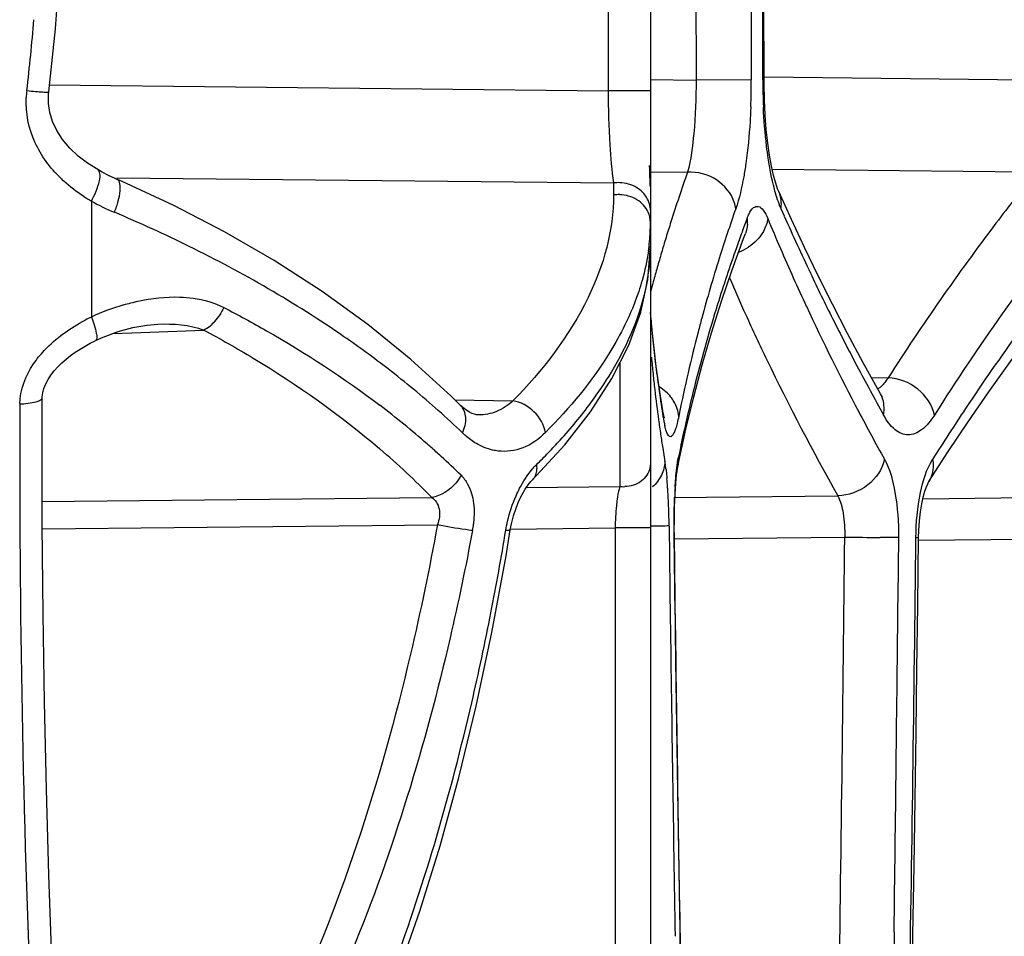
# Model space of a CAD drawing. Units: millimetres. Extents: x -300 to 711, y -840 to 331.
# Drawn here: x -288 to -279, y -267 to -258 of the extents above; entities that cross this region are included whole.
import ezdxf

# ---------------------------------------------------------------- set-up
doc = ezdxf.new("R2010")
doc.units = ezdxf.units.MM
doc.header["$LTSCALE"] = 23.1
doc.layers.add('BOM_HIDE', color=7, linetype='CONTINUOUS')

msp = doc.modelspace()

# ---------------------------------------------------------------- linework, layer by layer
at = {"layer": 'BOM_HIDE', "color": 7, "linetype": 'Continuous'}
for p, q in [((-282.0346, -245.0101), (-282.0346, -268.9822)), ((-282.4323, -254.9533), (-282.4323, -259.039)), ((-281.0862, -257.6567), (-281.0851, -258.9379)), ((-280.9654, -258.9767), (-280.9661, -258.1556)), ((-287.6964, -258.9829), (-282.4323, -259.039)), ((-282.0339, -258.9339), (-281.6052, -258.9385)), ((-281.0851, -258.9379), (-281.6052, -258.9385)), ((-280.9768, -258.9375), (-280.9655, -258.9375)), ((-280.9652, -258.9089), (-278.1391, -258.939)), ((-282.0346, -259.039), (-282.4323, -259.039)), ((-287.2383, -259.7812), (-287.3344, -259.7205)), ((-282.0413, -259.7758), (-282.0421, -259.7435)), ((-282.04, -259.8209), (-282.0413, -259.7758)), ((-282.0346, -259.8017), (-281.6851, -259.8054)), ((-280.8888, -259.7774), (-278.4077, -259.8039)), ((-287.0596, -259.8574), (-282.381, -259.9073)), ((-282.381, -259.9073), (-282.381, -260.0201)), ((-282.0392, -259.849), (-282.04, -259.8209)), ((-282.0384, -259.8756), (-282.0392, -259.849)), ((-282.0373, -259.9134), (-282.0384, -259.8756)), ((-282.0366, -259.9379), (-282.0373, -259.9134)), ((-280.7076, -260.2524), (-280.8263, -259.9883)), ((-287.2981, -260.0779), (-287.2981, -261.1685)), ((-280.774, -260.2198), (-280.8053, -260.149)), ((-281.1578, -260.4285), (-281.1402, -260.3817)), ((-282.059, -260.8193), (-282.0346, -260.5043)), ((-282.0129, -261.3539), (-282.0346, -261.1263)), ((-286.9172, -261.3169), (-286.2381, -261.2916)), ((-286.6717, -261.235), (-286.6711, -261.235)), ((-287.2588, -261.39), (-287.259, -261.3901)), ((-287.0946, -261.3235), (-286.9172, -261.3169)), ((-281.9855, -261.5897), (-282.0129, -261.3539)), ((-282.3233, -261.6011), (-282.3233, -262.7624)), ((-281.9531, -261.8279), (-281.9855, -261.5897)), ((-279.8695, -261.8906), (-280.031, -261.5991)), ((-279.9545, -261.7372), (-279.7967, -261.7405)), ((-281.9186, -262.0504), (-281.9531, -261.8279)), ((-283.8153, -262.0064), (-283.9094, -261.9135)), ((-283.876, -261.9465), (-283.33, -261.9582)), ((-281.7008, -262.223), (-281.6274, -261.9199)), ((-279.8691, -261.8912), (-279.8695, -261.8906)), ((-283.8221, -261.9998), (-283.8221, -261.9997)), ((-281.9186, -262.0505), (-281.9186, -262.0504)), ((-281.9144, -262.0747), (-281.9186, -262.0505)), ((-281.764, -262.0819), (-281.7685, -262.104)), ((-281.767, -262.5277), (-281.7008, -262.223)), ((-281.919, -262.4026), (-281.8986, -262.5284)), ((-281.7802, -262.5952), (-281.7777, -262.5812)), ((-281.7777, -262.5812), (-281.7759, -262.5716)), ((-281.7759, -262.5717), (-281.767, -262.5277)), ((-283.2025, -262.7717), (-282.3233, -262.7624)), ((-283.1465, -262.7017), (-283.1471, -262.7023)), ((-281.8026, -262.8361), (-281.7995, -262.7829)), ((-287.7602, -262.904), (-284.0937, -262.8654)), ((-281.8131, -262.8663), (-280.2719, -262.8499)), ((-281.8052, -262.8938), (-281.8026, -262.8361)), ((-279.4699, -262.8778), (-275.7736, -262.8384)), ((-287.7593, -263.1628), (-284.0402, -263.1236)), ((-283.354, -263.1638), (-282.366, -263.1533)), ((-282.366, -263.1533), (-282.366, -267.839)), ((-282.0346, -263.1533), (-282.366, -263.1533)), ((-281.8587, -263.1349), (-281.8476, -264.0144)), ((-281.8024, -263.9615), (-281.8117, -263.2226)), ((-281.8117, -263.2226), (-281.8093, -263.2227)), ((-281.8019, -263.8235), (-281.8093, -263.2227)), ((-281.809, -263.2567), (-280.2057, -263.2396)), ((-279.8152, -263.2432), (-279.8715, -263.2428)), ((-279.6987, -263.2438), (-279.8152, -263.2432)), ((-279.6987, -263.2438), (-279.7041, -263.803)), ((-279.5103, -263.2687), (-275.6336, -263.2273)), ((-281.7411, -267.7585), (-281.7553, -266.9324)), ((-279.7411, -266.956), (-279.752, -267.7584)), ((-279.5776, -267.7726), (-279.564, -266.9819))]:
    msp.add_line(p, q, dxfattribs=at)
for points in [[(-287.6971, -259.0496), (-287.6359, -258.4561), (-287.5963, -257.8825), (-287.5761, -257.3077), (-287.5753, -256.7325), (-287.5939, -256.1574), (-287.6319, -255.5833), (-287.689, -255.0109), (-287.6971, -254.9427)], [(-280.8273, -259.9861), (-280.8375, -259.9609), (-280.8555, -259.9081), (-280.8753, -259.8372), (-280.8953, -259.7491), (-280.9138, -259.647), (-280.9303, -259.5322), (-280.9442, -259.4054), (-280.9549, -259.2693), (-280.9621, -259.1257), (-280.9654, -258.9767)], [(-287.5688, -259.499), (-287.6231, -259.415), (-287.6628, -259.3294), (-287.6884, -259.2433), (-287.7002, -259.1587), (-287.6999, -259.0779), (-287.6971, -259.0496)], [(-287.3344, -259.7205), (-287.4219, -259.6536), (-287.5008, -259.5795), (-287.5688, -259.499)], [(-287.0093, -259.8927), (-287.0741, -259.8643), (-287.1358, -259.8355), (-287.1949, -259.8052), (-287.2383, -259.7812)], [(-283.9094, -261.9135), (-284.289, -261.5669), (-284.6958, -261.2378), (-285.126, -260.9277), (-285.5763, -260.6373), (-286.043, -260.3675), (-286.5223, -260.1191), (-287.0093, -259.8927)], [(-280.031, -261.5991), (-280.1795, -261.3222), (-280.3214, -261.0491), (-280.4567, -260.7797), (-280.5854, -260.5141), (-280.7076, -260.2524)], [(-281.6274, -261.9199), (-281.5471, -261.6183), (-281.4598, -261.3184), (-281.3658, -261.0201), (-281.265, -260.7234), (-281.1578, -260.4285)], [(-279.414, -262.7177), (-279.2315, -262.4352), (-279.0438, -262.1544), (-278.8483, -261.8717), (-278.645, -261.5869), (-278.4338, -261.3003), (-278.2148, -261.0119), (-277.9878, -260.7216)], [(-283.1471, -262.7023), (-282.8391, -262.3707), (-282.5976, -262.0612), (-282.3967, -261.7476), (-282.2389, -261.4327), (-282.1265, -261.1223), (-282.059, -260.8193)], [(-287.2588, -261.39), (-287.1874, -261.358), (-287.0456, -261.3053), (-286.9077, -261.2672), (-286.775, -261.2436), (-286.6711, -261.235)], [(-287.7609, -261.9293), (-287.7606, -261.9201), (-287.7559, -261.8819), (-287.7446, -261.8404), (-287.7272, -261.7979), (-287.7047, -261.7562), (-287.6781, -261.7156), (-287.6474, -261.6759), (-287.6131, -261.6373), (-287.5759, -261.6004), (-287.5362, -261.5651), (-287.494, -261.5314), (-287.45, -261.4995), (-287.4045, -261.4696), (-287.3578, -261.4416), (-287.3101, -261.4155), (-287.2618, -261.3914)], [(-287.6355, -267.9912), (-287.6691, -267.2112), (-287.6977, -266.4173), (-287.7211, -265.6109), (-287.7393, -264.7931), (-287.7522, -263.9649), (-287.7597, -263.1276), (-287.7617, -262.2828), (-287.7609, -261.9293)], [(-279.8507, -261.9195), (-279.8515, -261.9186), (-279.8593, -261.9075), (-279.8691, -261.8912)], [(-283.6534, -262.0889), (-283.6718, -262.0873), (-283.6925, -262.0829), (-283.7149, -262.0751), (-283.7388, -262.0637), (-283.7638, -262.0484), (-283.7895, -262.0293), (-283.8153, -262.0064)], [(-281.9135, -262.0958), (-281.9125, -262.0981), (-281.9066, -262.1118), (-281.9051, -262.1159), (-281.9068, -262.1098), (-281.9101, -262.0961), (-281.9144, -262.0747)], [(-281.7995, -262.7829), (-281.7959, -262.7345), (-281.7921, -262.6914), (-281.7881, -262.6536), (-281.7841, -262.6212), (-281.7802, -262.5952)], [(-283.3539, -263.1723), (-283.3426, -263.113), (-283.3236, -263.0382), (-283.3001, -262.9667), (-283.273, -262.8996), (-283.2434, -262.8389), (-283.2136, -262.7878), (-283.1853, -262.7467), (-283.1596, -262.7154), (-283.1465, -262.7017)], [(-279.5106, -263.2443), (-279.5087, -263.1764), (-279.5025, -263.0859), (-279.4929, -263.0021), (-279.4806, -262.927), (-279.4664, -262.862), (-279.4513, -262.8078), (-279.4368, -262.7659), (-279.4245, -262.7371), (-279.416, -262.7209), (-279.4149, -262.7192)], [(-281.8093, -263.2227), (-281.8098, -263.1628), (-281.8097, -263.0908), (-281.8088, -263.0216), (-281.8073, -262.9557), (-281.8052, -262.8938)], [(-284.6403, -267.9409), (-284.4112, -267.3498), (-284.2065, -266.7601), (-284.0151, -266.1433), (-283.8377, -265.4999), (-283.6749, -264.8305), (-283.527, -264.1357), (-283.3944, -263.416), (-283.3539, -263.1723)], [(-279.564, -266.9819), (-279.5534, -266.3363), (-279.5436, -265.7038), (-279.5345, -265.0843), (-279.526, -264.4778), (-279.5183, -263.8844), (-279.5106, -263.2443)], [(-281.7553, -266.9324), (-281.7762, -265.6308), (-281.7856, -265.009), (-281.7941, -264.4066), (-281.8019, -263.8235)]]:
    msp.add_lwpolyline(points, dxfattribs=at)
for centre, radius, start, end in [((678.5468, -257.5561), 960.153, 179.9665708, 180.0824928), ((-305.1511, -256.9798), 17.3679, 353.19499, 355.40556), ((-287.351, -258.9475), 6.2659, 357.79448, 0.08751), ((-275.1559, -258.9321), 5.8209, 180.05351, 182.56413), ((-286.9944, -259.1463), 0.9176, 173.2034, 177.51823), ((-267.5885, -264.7945), 14.9534, 160.50969, 162.39856), ((-286.6686, -258.913), 1.3206, 225.99375, 227.69532), ((-282.3357, -260.241), 0.3368, 87.95283, 97.7316), ((-286.4646, -258.6425), 1.6599, 236.9624, 239.85962), ((-286.2254, -258.1452), 2.2105, 240.96981, 247.22157), ((-282.3357, -260.3538), 0.3368, 87.95418, 97.73158), ((-281.1082, -260.1057), 0.306, 351.85648, 2.6973), ((-292.1759, -272.3034), 13.1474, 63.82831, 67.20051), ((-267.0402, -265.1274), 15.039, 160.67366, 162.54743), ((-283.9026, -260.279), 1.868, 354.46505, 359.9737), ((-267.897, -264.6953), 14.6293, 162.40369, 163.00769), ((-266.5617, -265.7108), 15.5564, 159.40464, 159.92157), ((-281.4255, -260.277), 0.3041, 356.41395, 7.23962), ((-263.2188, -252.9415), 19.1568, 202.3987, 203.31829), ((-262.0191, -251.9572), 20.4945, 203.77574, 205.42334), ((-266.7371, -265.6468), 15.3696, 159.92144, 160.50494), ((-283.9856, -260.2715), 1.9514, 351.80218, 354.48058), ((-268.0177, -264.6584), 14.5031, 163.00773, 163.59753), ((-283.8615, -260.5012), 1.8269, 352.06674, 359.92889), ((-267.1511, -265.5022), 14.9311, 160.49759, 162.64452), ((-281.3687, -260.1195), 0.4686, 290.55249, 303.20065), ((-262.5339, -252.6463), 19.9026, 203.31806, 204.18497), ((-268.1318, -264.6248), 14.3842, 163.59756, 164.17291), ((-267.5199, -264.9767), 14.5362, 162.54694, 164.85808), ((-268.2284, -264.5974), 14.2838, 164.17301, 164.73319), ((-283.9932, -260.4848), 1.9596, 349.78504, 352.12058), ((-268.2991, -264.5781), 14.2105, 164.73333, 165.14715), ((-263.308, -253.0513), 19.5813, 203.30547, 204.42067), ((-261.847, -252.3379), 20.6556, 204.18475, 205.00172), ((-260.6618, -251.3138), 21.9967, 205.41932, 206.65649), ((-286.38, -263.1509), 2.1847, 106.27248, 114.84937), ((-267.812, -265.2977), 14.2393, 162.63666, 165.69201), ((-260.3459, -251.6317), 22.3145, 205.01623, 207.85888), ((-286.5316, -262.7682), 1.7739, 115.60127, 117.70311), ((-270.0034, -260.1324), 12.0738, 184.99043, 186.04897), ((-267.766, -264.9085), 14.2809, 164.86412, 165.40439), ((-259.3329, -250.6465), 23.4836, 206.65682, 207.87727), ((-259.8349, -274.8491), 23.1143, 144.1218, 146.31596), ((-267.9578, -264.8597), 14.0829, 165.40016, 168.62422), ((-269.695, -260.0996), 12.384, 186.04929, 187.11419), ((-269.4837, -260.4161), 12.5924, 185.15539, 185.86062), ((-289.7914, -268.5186), 8.6622, 48.3226, 52.38132), ((-269.3507, -260.0566), 12.7309, 187.11434, 188.1834), ((-257.8332, -249.8531), 25.1803, 207.87754, 209.07547), ((-269.2883, -260.396), 12.7888, 185.86062, 186.53481), ((-268.99, -260.3613), 13.0891, 186.53717, 187.79468), ((-282.1713, -262.1889), 0.4246, 48.45584, 59.07919), ((-268.1319, -265.2153), 13.9089, 165.69508, 167.7068), ((-268.9814, -260.0035), 13.104, 188.18354, 189.25535), ((-164.5944, -262.5454), 123.3783, 179.740619, 182.440217), ((-289.6892, -268.7245), 8.4443, 48.88652, 52.78899), ((-261.1917, -273.9443), 21.4835, 146.31693, 147.83864), ((-289.3365, -268.0061), 7.9769, 46.10224, 48.31469), ((-268.686, -260.3203), 13.3959, 187.79223, 188.3774), ((-282.218, -262.1002), 0.3034, 357.94556, 9.42857), ((-280.4654, -261.8762), 1.4684, 189.20509, 190.85427), ((-257.8729, -250.3461), 25.1017, 207.81544, 208.97671), ((-280.9108, -261.9619), 1.0147, 190.83667, 192.86101), ((-268.4818, -260.2902), 13.6022, 188.37735, 188.93401), ((-268.253, -265.1885), 13.785, 167.70863, 168.70356), ((-289.5191, -268.1902), 7.6019, 44.46402, 49.50108), ((-289.3553, -268.3316), 7.9288, 48.51587, 48.83709), ((-289.2719, -268.2376), 7.8031, 47.54019, 48.5176), ((-289.0866, -268.0363), 7.5295, 45.59227, 47.54592), ((-287.0395, -258.537), 5.6238, 314.34376, 315.99263), ((-283.2887, -262.7583), 1.409, 7.65243, 9.3922), ((-283.8427, -262.8348), 1.9682, 6.98135, 7.70968), ((-286.0334, -263.0592), 4.1705, 4.05712, 5.12288), ((-282.2855, -262.4843), 0.2806, 262.2684, 272.04716), ((-286.8464, -263.1186), 4.9857, 3.57607, 4.07674), ((-276.929, -263.0632), 4.882, 176.56959, 177.74078), ((-287.3644, -263.151), 5.5047, 3.08797, 3.57631), ((-287.8585, -263.1778), 5.9996, 2.60832, 3.08893), ((-288.5992, -263.2098), 6.7409, 1.16391, 2.59353), ((-284.6005, -263.0102), 0.9065, 349.37124, 353.40909), ((-288.9831, -263.2198), 7.1249, 0.68271, 1.18207), ((-310.5625, -258.6691), 27.5375, 348.94303, 350.58455), ((-1187.6792, -254.1434), 907.5191, 359.1407875, 359.4257031), ((-279.0239, -156.8734), 106.3727, 269.363409, 269.543452), ((-1060.204, -254.5197), 780.7173, 359.0283029, 359.359682), ((-1232.0944, -254.212), 952.4386, 359.2333403, 359.4230253), ((527.8593, -253.2307), 809.7328, 180.7593246, 180.982221), ((545.5068, -252.9244), 827.4287, 180.7679616, 180.974407)]:
    msp.add_arc(centre, radius, start, end, dxfattribs=at)
for points in [[(-280.9768, -258.9375), (-280.9775, -258.2904), (-280.9777, -257.6433), (-280.9773, -256.9962)], [(-287.3696, -260.034), (-287.4358, -259.9909), (-287.499, -259.9428), (-287.5574, -259.8896)], [(-282.1623, -259.9518), (-282.21, -259.9224), (-282.2676, -259.9064), (-282.3237, -259.9045)], [(-280.8025, -260.0913), (-280.8042, -260.0561), (-280.8122, -260.0206), (-280.8263, -259.9883)], [(-281.2317, -260.1502), (-281.2343, -260.1292), (-281.2391, -260.1083), (-281.2458, -260.0881)], [(-282.0346, -260.2799), (-282.0346, -260.2463), (-282.0426, -260.2121), (-282.0566, -260.1815)], [(-281.1238, -260.2386), (-281.1185, -260.2246), (-281.1127, -260.2107), (-281.106, -260.1972)], [(-280.9303, -260.2412), (-280.9332, -260.2621), (-280.9382, -260.2828), (-280.945, -260.3028)], [(-281.122, -260.296), (-281.1238, -260.3251), (-281.13, -260.3544), (-281.1402, -260.3817)], [(-282.0542, -260.5498), (-282.0676, -260.6424), (-282.0875, -260.7344), (-282.1131, -260.8244)], [(-286.466, -260.9808), (-286.4235, -260.9822), (-286.381, -260.9857), (-286.3389, -260.9916)], [(-286.3389, -260.9916), (-286.2397, -261.0054), (-286.1405, -261.0333), (-286.0515, -261.0792)], [(-286.6711, -261.235), (-286.5256, -261.2296), (-286.3743, -261.2403), (-286.2381, -261.2916)], [(-287.9714, -261.9869), (-287.9709, -261.8539), (-287.9172, -261.7193), (-287.8424, -261.6094)], [(-281.8419, -261.9219), (-281.8562, -261.9036), (-281.8724, -261.8865), (-281.8898, -261.8711)], [(-281.8928, -262.2169), (-281.8954, -262.2072), (-281.8979, -262.1975), (-281.9001, -262.1878)], [(-281.8856, -262.2404), (-281.8882, -262.2326), (-281.8906, -262.2248), (-281.8928, -262.2169)], [(-281.7709, -262.4882), (-281.7687, -262.516), (-281.7705, -262.5443), (-281.776, -262.5715)], [(-283.1474, -262.6004), (-283.1351, -262.586), (-283.1222, -262.5721), (-283.1087, -262.5589)], [(-282.0346, -262.5459), (-282.0346, -262.5599), (-282.0363, -262.574), (-282.0393, -262.5876)], [(-281.9084, -262.5936), (-281.914, -262.6153), (-281.9219, -262.6365), (-281.9317, -262.6566)], [(-281.8986, -262.5284), (-281.8995, -262.5504), (-281.9029, -262.5723), (-281.9084, -262.5936)], [(-281.9317, -262.6566), (-281.9519, -262.6983), (-281.9811, -262.7365), (-282.0154, -262.7677)]]:
    msp.add_open_spline(points, degree=3, dxfattribs=at)
for points, knots in [([(-281.6052, -258.9385), (-281.6042, -259.1059), (-281.6164, -259.3963), (-281.6533, -259.6862), (-281.685, -259.8054)], [0, 0, 0, 0, 0.575807, 1, 1, 1, 1]), ([(-287.9055, -259.0377), (-287.8778, -259.0406), (-287.828, -259.0455), (-287.7692, -259.0502), (-287.7331, -259.0519), (-287.714, -259.0524), (-287.7046, -259.0515), (-287.6973, -259.0511), (-287.6971, -259.0496)], [0, 0, 0, 0, 0.398747, 0.719888, 0.838378, 0.925257, 0.979193, 1, 1, 1, 1]), ([(-282.4323, -259.039), (-282.4318, -259.209), (-282.4235, -259.4989), (-282.4012, -259.7889), (-282.381, -259.9073)], [0, 0, 0, 0, 0.585799, 1, 1, 1, 1]), ([(-287.586, -259.8628), (-287.6859, -259.7663), (-287.8594, -259.5359), (-287.9172, -259.2484), (-287.9111, -259.1066)], [0, 0, 0, 0, 0.494618, 1, 1, 1, 1]), ([(-281.0898, -259.1886), (-281.0916, -259.2358), (-281.1006, -259.4142), (-281.1177, -259.5924), (-281.1364, -259.7226)], [0, 0, 0, 0, 0.264011, 1, 1, 1, 1]), ([(-280.926, -259.6747), (-280.9316, -259.637), (-280.9531, -259.4769), (-280.9655, -259.3157), (-280.971, -259.1925)], [0, 0, 0, 0, 0.236488, 1, 1, 1, 1]), ([(-281.1364, -259.7226), (-281.1424, -259.7646), (-281.1657, -259.9088), (-281.1974, -260.0523), (-281.2317, -260.1502)], [0, 0, 0, 0, 0.290245, 1, 1, 1, 1]), ([(-280.8444, -260.0439), (-280.853, -260.0172), (-280.888, -259.896), (-280.9114, -259.7717), (-280.926, -259.6747)], [0, 0, 0, 0, 0.222582, 1, 1, 1, 1]), ([(-287.2981, -260.0779), (-287.2647, -260.0179), (-287.2279, -259.9315), (-287.2115, -259.828), (-287.2262, -259.7881), (-287.2382, -259.7812)], [0, 0, 0, 0, 0.650485, 0.868038, 1, 1, 1, 1]), ([(-281.2458, -260.0881), (-281.2738, -260.0033), (-281.4017, -259.8506), (-281.5913, -259.8008), (-281.6851, -259.8054)], [0, 0, 0, 0, 0.487747, 1, 1, 1, 1]), ([(-278.4077, -259.8039), (-278.5344, -259.9633), (-279.0216, -260.591), (-279.4786, -261.2424), (-279.7967, -261.7405)], [0, 0, 0, 0, 0.25624, 1, 1, 1, 1]), ([(-287.0812, -260.1833), (-287.0664, -260.1486), (-287.0428, -260.0795), (-287.0221, -259.982), (-287.0251, -259.8854), (-287.0599, -259.8709)], [0, 0, 0, 0, 0.347404, 0.651982, 1, 1, 1, 1]), ([(-282.0346, -260.1671), (-282.0346, -260.1251), (-282.0598, -260.0376), (-282.1246, -259.975), (-282.1623, -259.9518)], [0, 0, 0, 0, 0.486485, 1, 1, 1, 1]), ([(-282.381, -260.0201), (-282.381, -260.352), (-282.5896, -261.0858), (-283.05, -261.6713), (-283.33, -261.9582)], [0, 0, 0, 0, 0.452866, 1, 1, 1, 1]), ([(-282.0566, -260.1815), (-282.0785, -260.1338), (-282.1576, -260.049), (-282.2676, -260.0192), (-282.3237, -260.0173)], [0, 0, 0, 0, 0.483439, 1, 1, 1, 1]), ([(-280.8053, -260.149), (-280.8088, -260.141), (-280.8232, -260.1065), (-280.8356, -260.0712), (-280.8444, -260.0439)], [0, 0, 0, 0, 0.234464, 1, 1, 1, 1]), ([(-281.106, -260.1972), (-281.0953, -260.1759), (-281.0768, -260.1388), (-281.013, -260.1182), (-280.9621, -260.1706), (-280.9418, -260.2134), (-280.9303, -260.2412)], [0, 0, 0, 0, 0.26952, 0.444939, 0.660084, 1, 1, 1, 1]), ([(-280.945, -260.3028), (-280.9521, -260.3234), (-280.9888, -260.406), (-281.055, -260.4742), (-281.1121, -260.5117)], [0, 0, 0, 0, 0.241825, 1, 1, 1, 1]), ([(-284.5039, -261.6574), (-284.6398, -261.5524), (-285.2332, -261.12), (-285.8725, -260.752), (-286.3771, -260.5039)], [0, 0, 0, 0, 0.233911, 1, 1, 1, 1]), ([(-282.5953, -261.9753), (-282.5265, -261.8822), (-282.2906, -261.533), (-282.1189, -261.1337), (-282.0647, -260.8323)], [0, 0, 0, 0, 0.274295, 1, 1, 1, 1]), ([(-282.1131, -260.8244), (-282.123, -260.8594), (-282.1674, -261.0023), (-282.2252, -261.141), (-282.275, -261.2427)], [0, 0, 0, 0, 0.242883, 1, 1, 1, 1]), ([(-278.4977, -260.8274), (-278.5745, -260.932), (-278.8732, -261.346), (-279.1583, -261.7699), (-279.362, -262.0917)], [0, 0, 0, 0, 0.2541, 1, 1, 1, 1]), ([(-286.9922, -261.0537), (-286.9487, -261.0411), (-286.7768, -260.9971), (-286.598, -260.9765), (-286.466, -260.9808)], [0, 0, 0, 0, 0.255234, 1, 1, 1, 1]), ([(-286.0515, -261.0792), (-286.0742, -261.1262), (-286.1261, -261.207), (-286.1992, -261.2728), (-286.2381, -261.2916)], [0, 0, 0, 0, 0.547042, 1, 1, 1, 1]), ([(-286.0515, -261.0792), (-285.9163, -261.149), (-285.4079, -261.4247), (-284.9216, -261.7416), (-284.5824, -261.9994)], [0, 0, 0, 0, 0.263288, 1, 1, 1, 1]), ([(-287.8424, -261.6094), (-287.8121, -261.5647), (-287.6765, -261.3985), (-287.4976, -261.2719), (-287.3562, -261.1977)], [0, 0, 0, 0, 0.252545, 1, 1, 1, 1]), ([(-287.2981, -261.1685), (-287.2784, -261.2173), (-287.256, -261.285), (-287.2444, -261.3577), (-287.2513, -261.3864), (-287.2588, -261.39)], [0, 0, 0, 0, 0.683035, 0.891611, 1, 1, 1, 1]), ([(-281.1374, -261.1469), (-281.0727, -261.2895), (-280.8026, -261.8663), (-280.5067, -262.4309), (-280.2719, -262.8499)], [0, 0, 0, 0, 0.24592, 1, 1, 1, 1]), ([(-286.2381, -261.2916), (-286.0817, -261.3752), (-285.5017, -261.7041), (-284.9541, -262.0916), (-284.5822, -262.4096)], [0, 0, 0, 0, 0.266038, 1, 1, 1, 1]), ([(-282.275, -261.2427), (-282.3177, -261.3299), (-282.5222, -261.6984), (-282.7948, -262.0262), (-283.0232, -262.2558)], [0, 0, 0, 0, 0.230588, 1, 1, 1, 1]), ([(-279.7967, -261.7405), (-279.8041, -261.752), (-279.8317, -261.7914), (-279.8654, -261.8274), (-279.894, -261.8466)], [0, 0, 0, 0, 0.284258, 1, 1, 1, 1]), ([(-279.362, -262.0917), (-279.3806, -261.9971), (-279.5004, -261.8201), (-279.6968, -261.7434), (-279.7967, -261.7405)], [0, 0, 0, 0, 0.491139, 1, 1, 1, 1]), ([(-287.9714, -261.9869), (-287.9202, -261.9838), (-287.8517, -261.9754), (-287.7829, -261.9553), (-287.7609, -261.9374), (-287.7609, -261.9293)], [0, 0, 0, 0, 0.684816, 0.892144, 1, 1, 1, 1]), ([(-281.7685, -262.104), (-281.7723, -262.0553), (-281.7943, -261.9899), (-281.8313, -261.9353), (-281.8419, -261.9219)], [0, 0, 0, 0, 0.740776, 1, 1, 1, 1]), ([(-279.8403, -262.0897), (-279.8369, -262.0726), (-279.8292, -262.0053), (-279.8447, -261.935), (-279.8691, -261.8912)], [0, 0, 0, 0, 0.258772, 1, 1, 1, 1]), ([(-283.8055, -262.2581), (-283.7839, -262.2139), (-283.758, -262.1225), (-283.7928, -262.029), (-283.822, -261.9997)], [0, 0, 0, 0, 0.543291, 1, 1, 1, 1]), ([(-283.33, -261.9582), (-283.3752, -261.9998), (-283.476, -262.0677), (-283.5963, -262.0901), (-283.6534, -262.0889)], [0, 0, 0, 0, 0.518017, 1, 1, 1, 1]), ([(-283.0232, -262.2558), (-283.0353, -262.1822), (-283.1163, -262.0448), (-283.2562, -261.9678), (-283.33, -261.9582)], [0, 0, 0, 0, 0.500386, 1, 1, 1, 1]), ([(-282.9946, -262.4442), (-282.9576, -262.4058), (-282.8171, -262.256), (-282.6857, -262.0976), (-282.5953, -261.9753)], [0, 0, 0, 0, 0.259458, 1, 1, 1, 1]), ([(-281.7685, -262.104), (-281.7728, -262.1258), (-281.7815, -262.1653), (-281.7959, -262.2173), (-281.8107, -262.2564), (-281.8244, -262.2817), (-281.8415, -262.2974), (-281.8617, -262.2907), (-281.8745, -262.269), (-281.8818, -262.2514), (-281.8856, -262.2404)], [0, 0, 0, 0, 0.236602, 0.428636, 0.574964, 0.676891, 0.741313, 0.795013, 0.876442, 1, 1, 1, 1]), ([(-279.362, -262.0917), (-279.3949, -262.1437), (-279.4591, -262.2302), (-279.6076, -262.2986), (-279.7539, -262.2297), (-279.8115, -262.1416), (-279.8403, -262.0897)], [0, 0, 0, 0, 0.294, 0.50783, 0.716388, 1, 1, 1, 1]), ([(-283.6734, -262.3587), (-283.7089, -262.3381), (-283.7542, -262.3054), (-283.7952, -262.268), (-283.8055, -262.2581)], [0, 0, 0, 0, 0.740735, 1, 1, 1, 1]), ([(-283.0232, -262.2558), (-283.0837, -262.3166), (-283.2207, -262.4162), (-283.3909, -262.439), (-283.4682, -262.4296)], [0, 0, 0, 0, 0.524113, 1, 1, 1, 1]), ([(-283.4682, -262.4296), (-283.4857, -262.4275), (-283.5573, -262.4148), (-283.6258, -262.3864), (-283.6734, -262.3587)], [0, 0, 0, 0, 0.242294, 1, 1, 1, 1]), ([(-281.8023, -262.7711), (-281.8006, -262.7431), (-281.7938, -262.6485), (-281.784, -262.5538), (-281.7709, -262.4882)], [0, 0, 0, 0, 0.295711, 1, 1, 1, 1]), ([(-279.8322, -262.5067), (-279.8508, -262.6009), (-279.9728, -262.7777), (-280.1716, -262.8491), (-280.2719, -262.8499)], [0, 0, 0, 0, 0.488981, 1, 1, 1, 1]), ([(-279.8322, -262.5067), (-279.7793, -262.6023), (-279.7157, -262.8511), (-279.6973, -263.1018), (-279.6987, -263.2438)], [0, 0, 0, 0, 0.43508, 1, 1, 1, 1]), ([(-283.3002, -262.8516), (-283.2895, -262.8273), (-283.2472, -262.7387), (-283.1939, -262.6548), (-283.1474, -262.6004)], [0, 0, 0, 0, 0.270276, 1, 1, 1, 1]), ([(-283.1087, -262.5589), (-283.1064, -262.5726), (-283.1022, -262.6225), (-283.1207, -262.676), (-283.1465, -262.7018)], [0, 0, 0, 0, 0.275312, 1, 1, 1, 1]), ([(-282.0393, -262.5876), (-282.0503, -262.6363), (-282.115, -262.7303), (-282.2215, -262.7629), (-282.2755, -262.7647)], [0, 0, 0, 0, 0.480088, 1, 1, 1, 1]), ([(-281.8891, -262.5955), (-281.8882, -262.6026), (-281.8847, -262.633), (-281.8816, -262.6634), (-281.8795, -262.6868)], [0, 0, 0, 0, 0.23241, 1, 1, 1, 1]), ([(-279.5354, -263.2446), (-279.5338, -263.1025), (-279.5101, -262.851), (-279.4374, -262.6022), (-279.3786, -262.5086)], [0, 0, 0, 0, 0.562429, 1, 1, 1, 1]), ([(-279.3786, -262.5086), (-279.375, -262.5269), (-279.367, -262.5982), (-279.3856, -262.673), (-279.414, -262.7177)], [0, 0, 0, 0, 0.26108, 1, 1, 1, 1]), ([(-283.8178, -262.6574), (-283.8314, -262.6843), (-283.8966, -262.7821), (-284.0073, -262.8533), (-284.0937, -262.8654)], [0, 0, 0, 0, 0.25718, 1, 1, 1, 1]), ([(-283.8178, -262.6574), (-283.7933, -262.6814), (-283.698, -262.8138), (-283.6855, -262.989), (-283.7, -263.1143)], [0, 0, 0, 0, 0.213926, 1, 1, 1, 1]), ([(-282.3233, -262.7624), (-282.3258, -262.7705), (-282.3369, -262.8102), (-282.3439, -262.851), (-282.3484, -262.8835)], [0, 0, 0, 0, 0.205755, 1, 1, 1, 1]), ([(-284.0937, -262.8654), (-284.0587, -262.8904), (-284.0051, -262.979), (-284.0228, -263.0766), (-284.0402, -263.1236)], [0, 0, 0, 0, 0.461722, 1, 1, 1, 1]), ([(-283.396, -263.174), (-283.3914, -263.1459), (-283.3694, -263.0357), (-283.3339, -262.9282), (-283.3002, -262.8516)], [0, 0, 0, 0, 0.254416, 1, 1, 1, 1]), ([(-281.8117, -263.2226), (-281.812, -263.1923), (-281.8127, -263.0751), (-281.8107, -262.9577), (-281.8073, -262.8707)], [0, 0, 0, 0, 0.257719, 1, 1, 1, 1]), ([(-280.2719, -262.8499), (-280.2442, -262.9003), (-280.2114, -263.0319), (-280.2037, -263.1645), (-280.2057, -263.2396)], [0, 0, 0, 0, 0.433663, 1, 1, 1, 1]), ([(-282.3484, -262.8835), (-282.3512, -262.9033), (-282.3617, -262.9929), (-282.3657, -263.0832), (-282.366, -263.1533)], [0, 0, 0, 0, 0.222572, 1, 1, 1, 1]), ([(-284.0402, -263.1236), (-284.1145, -263.5314), (-284.4487, -265.1475), (-284.9602, -266.7348), (-285.4874, -267.8534)], [0, 0, 0, 0, 0.251021, 1, 1, 1, 1]), ([(-283.7095, -263.1774), (-283.7318, -263.1752), (-283.8427, -263.1611), (-283.9527, -263.1415), (-284.0402, -263.1236)], [0, 0, 0, 0, 0.20078, 1, 1, 1, 1]), ([(-281.8587, -263.1349), (-281.8647, -263.1348), (-281.923, -263.135), (-281.9813, -263.1353), (-282.0335, -263.1358)], [0, 0, 0, 0, 0.104059, 1, 1, 1, 1]), ([(-283.7095, -263.1774), (-283.773, -263.5157), (-284.0532, -264.8598), (-284.4536, -266.182), (-284.8444, -267.134)], [0, 0, 0, 0, 0.250636, 1, 1, 1, 1]), ([(-283.396, -263.174), (-283.3858, -263.1747), (-283.3753, -263.1734), (-283.3547, -263.1761), (-283.3539, -263.1723)], [0, 0, 0, 0, 0.724172, 1, 1, 1, 1]), ([(-279.5354, -263.2446), (-279.5293, -263.2446), (-279.523, -263.242), (-279.5115, -263.2462), (-279.5107, -263.2443)], [0, 0, 0, 0, 0.745144, 1, 1, 1, 1]), ([(-284.4532, -267.2836), (-284.1533, -266.4732), (-283.8316, -265.3616), (-283.5917, -264.2339), (-283.5362, -263.9504)], [0, 0, 0, 0, 0.749444, 1, 1, 1, 1])]:
    msp.add_open_spline(points, degree=3, knots=knots, dxfattribs=at)

doc.saveas('drawing.dxf')
